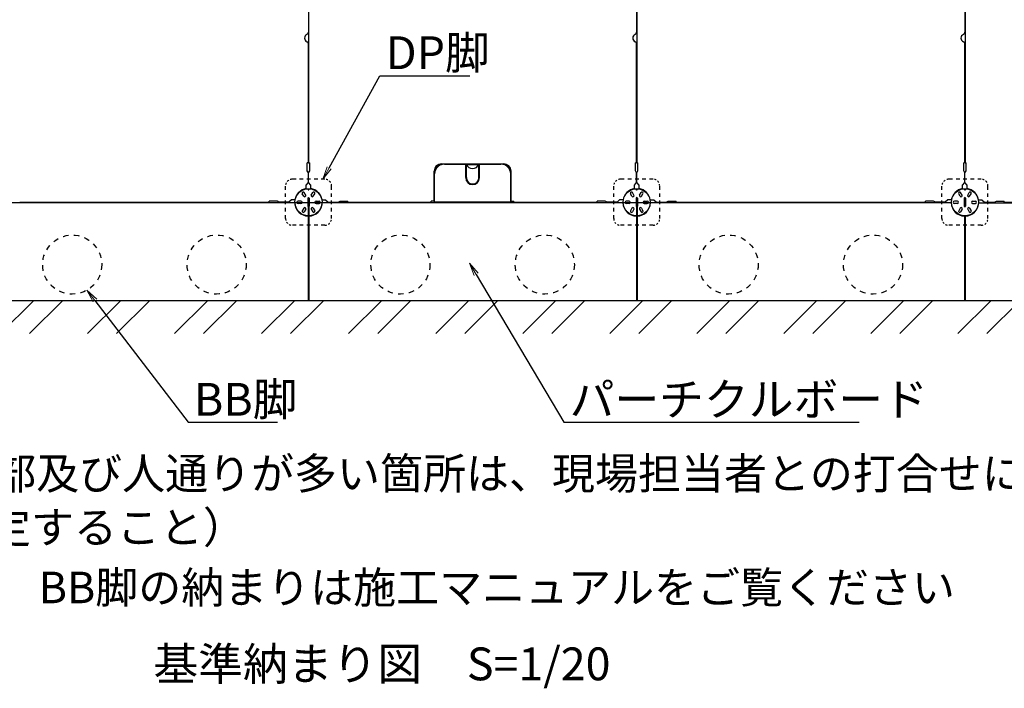
# Model space of a CAD drawing. Extents: x -6780 to -5580, y -3847 to -3016.
# Drawn here: x -6574 to -6349, y -3435 to -3283 of the extents above; entities that cross this region are included whole.
import ezdxf
from ezdxf import colors
from ezdxf.entities.mleader import LeaderData, LeaderLine
from ezdxf.math import Vec2, Vec3

# ---------------------------------------------------------------- set-up
doc = ezdxf.new("R2010")
doc.units = 0
doc.header["$LTSCALE"] = 0.33
doc.header["$MEASUREMENT"] = 0
doc.linetypes.add('DASHED1', pattern=[2.5, 1.25, -1.25])
doc.layers.get('0').update_dxf_attribs({"linetype": 'CONTINUOUS'})
for name, color, linetype, lineweight in [('1躯体（ＲＣ）', 9, 'CONTINUOUS', 18), ('6文字', 2, 'CONTINUOUS', 20), ('sunpou', 7, 'CONTINUOUS', 18)]:
    doc.layers.add(name, color=color, linetype=linetype, lineweight=lineweight)
doc.layers.add('moji', color=70, linetype='CONTINUOUS')
doc.styles.add('MSP', font='txt')
doc.styles.get("Standard").update_dxf_attribs({"font": 'simplex.shx', "width": 0.8, "bigfont": 'bigfont.shx'})

# ---------------------------------------------------------------- blocks, each defined once
blk = doc.blocks.new('_OPEN')
at = {"color": 0, "linetype": 'ByBlock'}
for p, q in [((-1, 0.167), (0, 0)), ((0, 0), (-1, -0.167)), ((0, 0), (-1, 0))]:
    blk.add_line(p, q, dxfattribs=at)

msp = doc.modelspace()

# ---------------------------------------------------------------- hatches: boundary and pattern name
at = {"layer": '1躯体（ＲＣ）'}
h = msp.add_hatch(dxfattribs=at)
h.set_pattern_fill('ANSI32', color=256, scale=37.5, style=0)
h.set_pattern_definition([(45, (-9184.157, -4448.485), (-9.94369, 9.94369), []), (45, (-9177.528, -4448.485), (-9.94369, 9.94369), [])])
h.paths.add_polyline_path([(-6710.5554, -3091.6988), (-6710.5554, -3354.1988), (-6275.5554, -3354.1988), (-6275.5554, -3091.6988)])
h.paths.add_polyline_path([(-6283.0554, -3099.1988), (-6283.0554, -3346.6988), (-6703.0554, -3346.6988), (-6703.0554, -3099.1988)], flags=16)

# ---------------------------------------------------------------- linework, layer by layer
at = {"color": 3}
for p, q in [((-6508.0854, -3258.1988), (-6508.0854, -3285.3764)), ((-6508.0254, -3258.1988), (-6508.0254, -3315.1988)), ((-6433.0854, -3258.1988), (-6433.0854, -3285.3764)), ((-6433.0254, -3258.1988), (-6433.0254, -3315.1988)), ((-6358.0854, -3258.1988), (-6358.0854, -3285.3764)), ((-6358.0254, -3258.1988), (-6358.0254, -3315.1988)), ((-6508.0854, -3315.1988), (-6508.0854, -3288.0212)), ((-6433.0854, -3315.1988), (-6433.0854, -3288.0212)), ((-6358.0854, -3315.1988), (-6358.0854, -3288.0212)), ((-6508.0854, -3315.1988), (-6508.3254, -3315.1988)), ((-6508.0254, -3315.1988), (-6507.7854, -3315.1988)), ((-6472.1304, -3318.5888), (-6472.1304, -3315.6488)), ((-6471.9804, -3318.5888), (-6471.9804, -3315.6488)), ((-6469.1304, -3318.5888), (-6469.1304, -3315.6488)), ((-6468.9804, -3318.5888), (-6468.9804, -3315.6488)), ((-6433.0854, -3315.1988), (-6433.3254, -3315.1988)), ((-6433.0254, -3315.1988), (-6432.7854, -3315.1988)), ((-6358.0854, -3315.1988), (-6358.3254, -3315.1988)), ((-6358.0254, -3315.1988), (-6357.7854, -3315.1988)), ((-6508.0704, -3317.4488), (-6508.3254, -3316.9988)), ((-6508.0404, -3317.4488), (-6507.7854, -3316.9988)), ((-6479.2554, -3324.1388), (-6479.2554, -3317.7488)), ((-6461.8554, -3324.1388), (-6461.8554, -3317.7488)), ((-6433.0704, -3317.4488), (-6433.3254, -3316.9988)), ((-6433.0404, -3317.4488), (-6432.7854, -3316.9988)), ((-6358.0704, -3317.4488), (-6358.3254, -3316.9988)), ((-6358.0404, -3317.4488), (-6357.7854, -3316.9988)), ((-6508.5804, -3320.2988), (-6508.0704, -3319.6988)), ((-6508.5804, -3321.1537), (-6508.5804, -3320.2988)), ((-6507.5304, -3320.2988), (-6508.0404, -3319.6988)), ((-6507.5304, -3321.1537), (-6507.5304, -3320.2988)), ((-6433.5804, -3320.2988), (-6433.0704, -3319.6988)), ((-6433.5804, -3321.1537), (-6433.5804, -3320.2988)), ((-6432.5304, -3320.2988), (-6433.0404, -3319.6988)), ((-6432.5304, -3321.1537), (-6432.5304, -3320.2988)), ((-6358.5804, -3320.2988), (-6358.0704, -3319.6988)), ((-6358.5804, -3321.1537), (-6358.5804, -3320.2988)), ((-6357.5304, -3320.2988), (-6358.0404, -3319.6988)), ((-6357.5304, -3321.1537), (-6357.5304, -3320.2988)), ((-6509.1387, -3322.8324), (-6509.4762, -3322.2478)), ((-6508.697, -3322.5774), (-6509.0345, -3321.9928)), ((-6507.4137, -3322.5774), (-6507.0762, -3321.9928)), ((-6506.972, -3322.8324), (-6506.6345, -3322.2478)), ((-6434.1387, -3322.8324), (-6434.4762, -3322.2478)), ((-6433.697, -3322.5774), (-6434.0345, -3321.9928)), ((-6432.4137, -3322.5774), (-6432.0762, -3321.9928)), ((-6431.972, -3322.8324), (-6431.6345, -3322.2478)), ((-6359.1387, -3322.8324), (-6359.4762, -3322.2478)), ((-6358.697, -3322.5774), (-6359.0345, -3321.9928)), ((-6357.4137, -3322.5774), (-6357.0762, -3321.9928)), ((-6356.972, -3322.8324), (-6356.6345, -3322.2478)), ((-6508.1304, -3324.3488), (-6582.9804, -3324.3488)), ((-6517.0554, -3324.1688), (-6517.0554, -3323.9288)), ((-6514.8054, -3324.1838), (-6515.2554, -3323.9288)), ((-6511.9554, -3323.6738), (-6512.5554, -3324.1838)), ((-6511.1004, -3323.6738), (-6511.9554, -3323.6738)), ((-6509.7804, -3323.9438), (-6510.4554, -3323.9438)), ((-6509.7804, -3324.4538), (-6510.4554, -3324.4538)), ((-6508.2054, -3323.2988), (-6508.2054, -3325.0988)), ((-6508.1304, -3324.3488), (-6508.1304, -3346.6988)), ((-6507.9804, -3324.3488), (-6507.9804, -3346.6988)), ((-6433.1304, -3324.3488), (-6507.9804, -3324.3488)), ((-6507.9054, -3323.2988), (-6507.9054, -3325.0988)), ((-6506.3304, -3323.9438), (-6505.6554, -3323.9438)), ((-6506.3304, -3324.4538), (-6505.6554, -3324.4538)), ((-6505.0103, -3323.6738), (-6504.1554, -3323.6738)), ((-6504.1554, -3323.6738), (-6503.5554, -3324.1838)), ((-6501.3054, -3324.1838), (-6500.8554, -3323.9288)), ((-6499.0554, -3324.1688), (-6499.0554, -3323.9288)), ((-6480.0054, -3324.1688), (-6480.0054, -3323.9288)), ((-6461.1054, -3324.1688), (-6461.1054, -3323.9288)), ((-6442.0554, -3324.1688), (-6442.0554, -3323.9288)), ((-6439.8054, -3324.1838), (-6440.2554, -3323.9288)), ((-6436.9554, -3323.6738), (-6437.5554, -3324.1838)), ((-6436.1004, -3323.6738), (-6436.9554, -3323.6738)), ((-6434.7804, -3323.9438), (-6435.4554, -3323.9438)), ((-6434.7804, -3324.4538), (-6435.4554, -3324.4538)), ((-6433.2054, -3323.2988), (-6433.2054, -3325.0988)), ((-6433.1304, -3324.3488), (-6433.1304, -3346.6988)), ((-6432.9804, -3324.3488), (-6432.9804, -3346.6988)), ((-6361.2018, -3324.3488), (-6432.9804, -3324.3488)), ((-6432.9054, -3323.2988), (-6432.9054, -3325.0988)), ((-6431.3304, -3323.9438), (-6430.6554, -3323.9438)), ((-6431.3304, -3324.4538), (-6430.6554, -3324.4538)), ((-6430.0103, -3323.6738), (-6429.1554, -3323.6738)), ((-6429.1554, -3323.6738), (-6428.5554, -3324.1838)), ((-6426.3054, -3324.1838), (-6425.8554, -3323.9288)), ((-6424.0554, -3324.1688), (-6424.0554, -3323.9288)), ((-6367.0554, -3324.1688), (-6367.0554, -3323.9288)), ((-6364.8054, -3324.1838), (-6365.2554, -3323.9288)), ((-6361.9554, -3323.6738), (-6362.5554, -3324.1838)), ((-6361.1004, -3323.6738), (-6361.9554, -3323.6738)), ((-6359.7804, -3323.9438), (-6360.4554, -3323.9438)), ((-6359.7804, -3324.4538), (-6360.4554, -3324.4538)), ((-6358.2054, -3323.2988), (-6358.2054, -3325.0988)), ((-6357.9054, -3323.2988), (-6357.9054, -3325.0988)), ((-6356.3304, -3323.9438), (-6355.6554, -3323.9438)), ((-6356.3304, -3324.4538), (-6355.6554, -3324.4538)), ((-6355.0103, -3323.6738), (-6354.1554, -3323.6738)), ((-6354.9089, -3324.3488), (-6283.0554, -3324.3488)), ((-6354.1554, -3323.6738), (-6353.5554, -3324.1838)), ((-6351.3054, -3324.1838), (-6350.8554, -3323.9288)), ((-6349.0554, -3324.1688), (-6349.0554, -3323.9288)), ((-6509.1387, -3325.5652), (-6509.4762, -3326.1498)), ((-6508.697, -3325.8202), (-6509.0345, -3326.4048)), ((-6507.4137, -3325.8202), (-6507.0762, -3326.4048)), ((-6506.972, -3325.5652), (-6506.6345, -3326.1498)), ((-6434.1387, -3325.5652), (-6434.4762, -3326.1498)), ((-6433.697, -3325.8202), (-6434.0345, -3326.4048)), ((-6432.4137, -3325.8202), (-6432.0762, -3326.4048)), ((-6431.972, -3325.5652), (-6431.6345, -3326.1498)), ((-6359.1387, -3325.5652), (-6359.4762, -3326.1498)), ((-6358.697, -3325.8202), (-6359.0345, -3326.4048)), ((-6358.1304, -3327.3479), (-6358.1304, -3346.6988)), ((-6357.9804, -3327.3479), (-6357.9804, -3346.6988)), ((-6357.4137, -3325.8202), (-6357.0762, -3326.4048)), ((-6356.972, -3325.5652), (-6356.6345, -3326.1498)), ((-6283.0554, -3346.6988), (-6703.0554, -3346.6988))]:
    msp.add_line(p, q, dxfattribs=at)
at = {"color": 3, "linetype": 'Continuous'}
for p, q in [((-6508.3254, -3316.9988), (-6508.3254, -3315.1988)), ((-6507.7854, -3316.9988), (-6507.7854, -3315.1988)), ((-6477.0054, -3315.4988), (-6471.9804, -3315.4988)), ((-6472.1304, -3316.2488), (-6471.9804, -3316.2488)), ((-6472.1304, -3316.3988), (-6471.9804, -3316.3988)), ((-6469.1304, -3315.4988), (-6464.1054, -3315.4988)), ((-6469.1304, -3316.2488), (-6468.9804, -3316.2488)), ((-6469.1304, -3316.3988), (-6468.9804, -3316.3988)), ((-6433.3254, -3316.9988), (-6433.3254, -3315.1988)), ((-6432.7854, -3316.9988), (-6432.7854, -3315.1988)), ((-6358.3254, -3316.9988), (-6358.3254, -3315.1988)), ((-6357.7854, -3316.9988), (-6357.7854, -3315.1988)), ((-6508.0704, -3319.6988), (-6508.0704, -3317.4488)), ((-6508.0404, -3319.6988), (-6508.0404, -3317.4488)), ((-6433.0704, -3319.6988), (-6433.0704, -3317.4488)), ((-6433.0404, -3319.6988), (-6433.0404, -3317.4488)), ((-6358.0704, -3319.6988), (-6358.0704, -3317.4488)), ((-6358.0404, -3319.6988), (-6358.0404, -3317.4488)), ((-6574.0554, -3324.1688), (-6517.0554, -3324.1688)), ((-6515.2554, -3323.9288), (-6517.0554, -3323.9288)), ((-6512.5554, -3324.1838), (-6514.8054, -3324.1838)), ((-6503.5554, -3324.1838), (-6501.3054, -3324.1838)), ((-6500.8554, -3323.9288), (-6499.0554, -3323.9288)), ((-6499.0554, -3324.1688), (-6480.0054, -3324.1688)), ((-6479.2554, -3323.9288), (-6480.0054, -3323.9288)), ((-6479.2554, -3324.1388), (-6461.8554, -3324.1388)), ((-6461.8554, -3323.9288), (-6461.1054, -3323.9288)), ((-6461.1054, -3324.1688), (-6442.0554, -3324.1688)), ((-6440.2554, -3323.9288), (-6442.0554, -3323.9288)), ((-6437.5554, -3324.1838), (-6439.8054, -3324.1838)), ((-6428.5554, -3324.1838), (-6426.3054, -3324.1838)), ((-6425.8554, -3323.9288), (-6424.0554, -3323.9288)), ((-6424.0554, -3324.1688), (-6367.0554, -3324.1688)), ((-6365.2554, -3323.9288), (-6367.0554, -3323.9288)), ((-6362.5554, -3324.1838), (-6364.8054, -3324.1838)), ((-6353.5554, -3324.1838), (-6351.3054, -3324.1838)), ((-6350.8554, -3323.9288), (-6349.0554, -3323.9288)), ((-6349.0554, -3324.1688), (-6292.0554, -3324.1688))]:
    msp.add_line(p, q, dxfattribs=at)
at = {"color": 2, "linetype": 'Continuous'}
for p, q in [((-6477.6804, -3315.4238), (-6463.4304, -3315.4238)), ((-6477.6804, -3315.5738), (-6477.5815, -3315.5738)), ((-6471.9535, -3315.5738), (-6469.1573, -3315.5738)), ((-6463.4304, -3315.5738), (-6463.5293, -3315.5738))]:
    msp.add_line(p, q, dxfattribs=at)
at = {"color": 2}
for p, q in [((-6479.3304, -3323.9288), (-6479.3304, -3317.0738)), ((-6479.1804, -3317.1727), (-6479.1804, -3317.0738)), ((-6461.9304, -3317.1727), (-6461.9304, -3317.0738)), ((-6461.7804, -3323.9288), (-6461.7804, -3317.0738))]:
    msp.add_line(p, q, dxfattribs=at)
at = {"color": 2, "linetype": 'DASHED1', "ltscale": 2}
for p, q in [((-6513.3054, -3327.9488), (-6513.3054, -3320.4488)), ((-6504.3054, -3318.9488), (-6511.8054, -3318.9488)), ((-6502.8054, -3327.9488), (-6502.8054, -3320.4488)), ((-6438.3054, -3327.9488), (-6438.3054, -3320.4488)), ((-6429.3054, -3318.9488), (-6436.8054, -3318.9488)), ((-6427.8054, -3327.9488), (-6427.8054, -3320.4488)), ((-6363.3054, -3327.9488), (-6363.3054, -3320.4488)), ((-6354.3054, -3318.9488), (-6361.8054, -3318.9488)), ((-6352.8054, -3327.9488), (-6352.8054, -3320.4488)), ((-6504.3054, -3329.4488), (-6511.8054, -3329.4488)), ((-6429.3054, -3329.4488), (-6436.8054, -3329.4488)), ((-6354.3054, -3329.4488), (-6361.8054, -3329.4488))]:
    msp.add_line(p, q, dxfattribs=at)
at = {"color": 3}
for centre, radius in [((-6508.0554, -3324.1988), 3.09), ((-6508.0554, -3321.4238), 0.0433), ((-6433.0554, -3324.1988), 3.09), ((-6433.0554, -3321.4238), 0.0433), ((-6358.0554, -3324.1988), 3.09), ((-6358.0554, -3321.4238), 0.0433)]:
    msp.add_circle(centre, radius, dxfattribs=at)
at = {"color": 3, "linetype": 'DASHED1', "ltscale": 3}
for centre in [(-6562.0554, -3338.4488), (-6529.0554, -3338.4488), (-6487.0554, -3338.4488), (-6454.0554, -3338.4488), (-6412.0554, -3338.4488), (-6379.0554, -3338.4488)]:
    msp.add_circle(centre, 6.75, dxfattribs=at)
at = {"color": 3}
for centre, radius, start, end in [((-6508.0554, -3286.6988), 0.9, 113.317957, 246.682043), ((-6508.6254, -3285.3764), 0.54, 293.317957, 0), ((-6433.0554, -3286.6988), 0.9, 113.317957, 246.682043), ((-6433.6254, -3285.3764), 0.54, 293.317957, 0), ((-6358.0554, -3286.6988), 0.9, 113.317957, 246.682043), ((-6358.6254, -3285.3764), 0.54, 293.317957, 0), ((-6508.6254, -3288.0212), 0.54, 0, 66.682043), ((-6433.6254, -3288.0212), 0.54, 0, 66.682043), ((-6358.6254, -3288.0212), 0.54, 0, 66.682043), ((-6477.0054, -3317.7488), 2.25, 90, 180), ((-6472.0554, -3315.6488), 0.075, 0, 180), ((-6470.5554, -3315.0304), 1.5, 198.194872, 341.805128), ((-6469.0554, -3315.6488), 0.075, 0, 180), ((-6464.1054, -3317.7488), 2.25, 0, 90), ((-6470.5554, -3318.5888), 1.575, 180, 0), ((-6470.5554, -3318.5888), 1.425, 180, 0), ((-6509.2554, -3322.1203), 0.255, 30, 210), ((-6508.9179, -3322.7049), 0.255, 210, 30), ((-6508.0554, -3323.2988), 0.15, 0, 180), ((-6507.1929, -3322.7049), 0.255, 150, 330), ((-6506.8554, -3322.1203), 0.255, 330, 150), ((-6434.2554, -3322.1203), 0.255, 30, 210), ((-6433.9179, -3322.7049), 0.255, 210, 30), ((-6433.0554, -3323.2988), 0.15, 0, 180), ((-6432.1929, -3322.7049), 0.255, 150, 330), ((-6431.8554, -3322.1203), 0.255, 330, 150), ((-6359.2554, -3322.1203), 0.255, 30, 210), ((-6358.9179, -3322.7049), 0.255, 210, 30), ((-6358.0554, -3323.2988), 0.15, 0, 180), ((-6357.1929, -3322.7049), 0.255, 150, 330), ((-6356.8554, -3322.1203), 0.255, 330, 150), ((-6508.0554, -3324.1988), 3.15, 182.729403, 268.635686), ((-6510.4554, -3324.1988), 0.255, 90, 270), ((-6509.7804, -3324.1988), 0.255, 270, 90), ((-6508.9179, -3325.6927), 0.255, 330, 150), ((-6508.0554, -3325.0988), 0.15, 180, 0), ((-6508.0554, -3324.1988), 3.15, 271.364314, 357.270597), ((-6507.1929, -3325.6927), 0.255, 30, 210), ((-6506.3304, -3324.1988), 0.255, 90, 270), ((-6505.6554, -3324.1988), 0.255, 270, 90), ((-6433.0554, -3324.1988), 3.15, 182.729403, 268.635686), ((-6435.4554, -3324.1988), 0.255, 90, 270), ((-6434.7804, -3324.1988), 0.255, 270, 90), ((-6433.9179, -3325.6927), 0.255, 330, 150), ((-6433.0554, -3325.0988), 0.15, 180, 0), ((-6433.0554, -3324.1988), 3.15, 271.364314, 357.270597), ((-6432.1929, -3325.6927), 0.255, 30, 210), ((-6431.3304, -3324.1988), 0.255, 90, 270), ((-6430.6554, -3324.1988), 0.255, 270, 90), ((-6358.0554, -3324.1988), 3.15, 182.729403, 268.635686), ((-6360.4554, -3324.1988), 0.255, 90, 270), ((-6359.7804, -3324.1988), 0.255, 270, 90), ((-6358.9179, -3325.6927), 0.255, 330, 150), ((-6358.0554, -3325.0988), 0.15, 180, 0), ((-6358.0554, -3324.1988), 3.15, 271.364314, 357.270597), ((-6357.1929, -3325.6927), 0.255, 30, 210), ((-6356.3304, -3324.1988), 0.255, 90, 270), ((-6355.6554, -3324.1988), 0.255, 270, 90), ((-6509.2554, -3326.2773), 0.255, 150, 330), ((-6506.8554, -3326.2773), 0.255, 210, 30), ((-6434.2554, -3326.2773), 0.255, 150, 330), ((-6431.8554, -3326.2773), 0.255, 210, 30), ((-6359.2554, -3326.2773), 0.255, 150, 330), ((-6356.8554, -3326.2773), 0.255, 210, 30)]:
    msp.add_arc(centre, radius, start, end, dxfattribs=at)
at = {"color": 2}
for centre, radius, start, end in [((-6477.6804, -3317.0738), 1.65, 90, 180), ((-6477.6804, -3317.0738), 1.5, 90, 180), ((-6463.4304, -3317.0738), 1.65, 360, 90), ((-6463.4304, -3317.0738), 1.5, 360, 90), ((-6508.0554, -3324.1988), 3.15, 99.594068, 170.405932), ((-6508.0554, -3324.1988), 3.15, 99.594068, 170.405932), ((-6508.0554, -3324.1988), 3.15, 9.594068, 80.405932), ((-6433.0554, -3324.1988), 3.15, 99.594068, 170.405932), ((-6433.0554, -3324.1988), 3.15, 99.594068, 170.405932), ((-6433.0554, -3324.1988), 3.15, 9.594068, 80.405932), ((-6358.0554, -3324.1988), 3.15, 99.594068, 170.405932), ((-6358.0554, -3324.1988), 3.15, 99.594068, 170.405932), ((-6358.0554, -3324.1988), 3.15, 9.594068, 80.405932)]:
    msp.add_arc(centre, radius, start, end, dxfattribs=at)
at = {"color": 2, "linetype": 'DASHED1'}
for centre, start, end in [((-6511.8054, -3320.4488), 90, 180), ((-6504.3054, -3320.4488), 0, 90), ((-6436.8054, -3320.4488), 90, 180), ((-6429.3054, -3320.4488), 0, 90), ((-6361.8054, -3320.4488), 90, 180), ((-6354.3054, -3320.4488), 0, 90), ((-6511.8054, -3327.9488), 180, 270), ((-6504.3054, -3327.9488), 270, 0), ((-6436.8054, -3327.9488), 180, 270), ((-6429.3054, -3327.9488), 270, 0), ((-6361.8054, -3327.9488), 180, 270), ((-6354.3054, -3327.9488), 270, 0)]:
    msp.add_arc(centre, 1.5, start, end, dxfattribs=at)

# ---------------------------------------------------------------- texts
at = {"layer": 'moji', "insert": (-6543.4954, -3425.9091), "char_height": 7.5, "width": 194.3136, "attachment_point": 1, "style": 'MSP'}
msp.add_mtext('基準納まり図\u3000S=1/20', dxfattribs=at)
at = {"layer": 'sunpou', "color": 2}
for s, p in [('（200＜A≦500の場合；出入口部及び人通りが多い箇所は、現場担当者との打合せにより中央にＢＢ脚補強', (-6717.0288, -3389.7678)), ('又はタッピンねじの有無を決定すること）', (-6708.9907, -3402.0734)), ('※パーチクルボードの幅による、BB脚の納まりは施工マニュアルをご覧ください', (-6717.0288, -3415.8059))]:
    msp.add_text(s, height=7.2, dxfattribs=at).set_placement(p)

# ---------------------------------------------------------------- leaders
at = {"layer": '6文字'}
ml = msp.add_multileader_mtext('Standard', dxfattribs=at)
ml.set_content('DP脚', color=256)
ml.set_leader_properties(color=11)
ml.set_arrow_properties(name='OPEN')
ml.build(insert=Vec2(0, 0))
ml.multileader.update_dxf_attribs({"text_left_attachment_type": 6, "text_right_attachment_type": 6, "dogleg_length": 0.36, "arrow_head_size": 3, "scale": 3})
ctx = ml.context
ctx.base_point, ctx.scale, ctx.char_height, ctx.arrow_head_size, ctx.landing_gap_size, ctx.plane_origin = Vec3(-6490.653, -3295.2989), 3, 7.5, 3, 0.27, Vec3(-6491.733, -3295.2989)
ctx.left_attachment, ctx.right_attachment = 6, 6
notes = []
notes.append((ctx, [(0, (1, 1, 0), (-6491.733, -3295.2989), (1, 0), 1.08, [(0, [(-6504.7744, -3318.9488)], 0, [])])]))
ctx.mtext.insert, ctx.mtext.flow_direction = Vec3(-6490.383, -3286.2989), 5
ml = msp.add_multileader_mtext('Standard', dxfattribs=at)
ml.set_content('パーチクルボード', color=256)
ml.set_leader_properties(color=11)
ml.set_arrow_properties(name='OPEN')
ml.build(insert=Vec2(0, 0))
ml.multileader.update_dxf_attribs({"text_left_attachment_type": 6, "text_right_attachment_type": 6, "dogleg_length": 0.36, "arrow_head_size": 3, "scale": 3})
ctx = ml.context
ctx.base_point, ctx.scale, ctx.char_height, ctx.arrow_head_size, ctx.landing_gap_size, ctx.plane_origin = Vec3(-6448.6501, -3374.4788), 3, 7.5, 3, 0.27, Vec3(-6449.7301, -3374.4788)
ctx.left_attachment, ctx.right_attachment = 6, 6
notes.append((ctx, [(0, (1, 1, 0), (-6449.7301, -3374.4788), (1, 0), 1.08, [(0, [(-6471.2719, -3338.1069)], 0, [])])]))
ctx.mtext.insert, ctx.mtext.flow_direction = Vec3(-6448.3801, -3365.4788), 5
ml = msp.add_multileader_mtext('Standard', dxfattribs=at)
ml.set_content('BB脚', color=256)
ml.set_leader_properties(color=11)
ml.set_arrow_properties(name='OPEN')
ml.build(insert=Vec2(0, 0))
ml.multileader.update_dxf_attribs({"text_left_attachment_type": 6, "text_right_attachment_type": 6, "dogleg_length": 0.36, "arrow_head_size": 3, "scale": 3})
ctx = ml.context
ctx.base_point, ctx.scale, ctx.char_height, ctx.arrow_head_size, ctx.landing_gap_size, ctx.plane_origin = Vec3(-6534.5135, -3374.4788), 3, 7.5, 3, 0.27, Vec3(-6535.5935, -3374.4788)
ctx.left_attachment, ctx.right_attachment = 6, 6
notes.append((ctx, [(0, (1, 1, 0), (-6535.5935, -3374.4788), (1, 0), 1.08, [(0, [(-6558.6788, -3344.2936)], 0, [])])]))
ctx.mtext.insert, ctx.mtext.flow_direction = Vec3(-6534.2435, -3365.4788), 5
for ctx, leaders in notes:
    for number, flags, end, landing, length, lines in leaders:
        leader = LeaderData()
        leader.index, (leader.has_last_leader_line, leader.has_dogleg_vector, leader.attachment_direction) = number, flags
        leader.last_leader_point, leader.dogleg_vector, leader.dogleg_length = Vec3(end), Vec3(landing), length
        for number, points, colour, breaks in lines:
            line = LeaderLine()
            line.index, line.vertices, line.color, line.breaks = number, Vec3.list(points), colors.encode_raw_color(colour), breaks
            leader.lines.append(line)
        ctx.leaders.append(leader)

doc.saveas('drawing.dxf')
